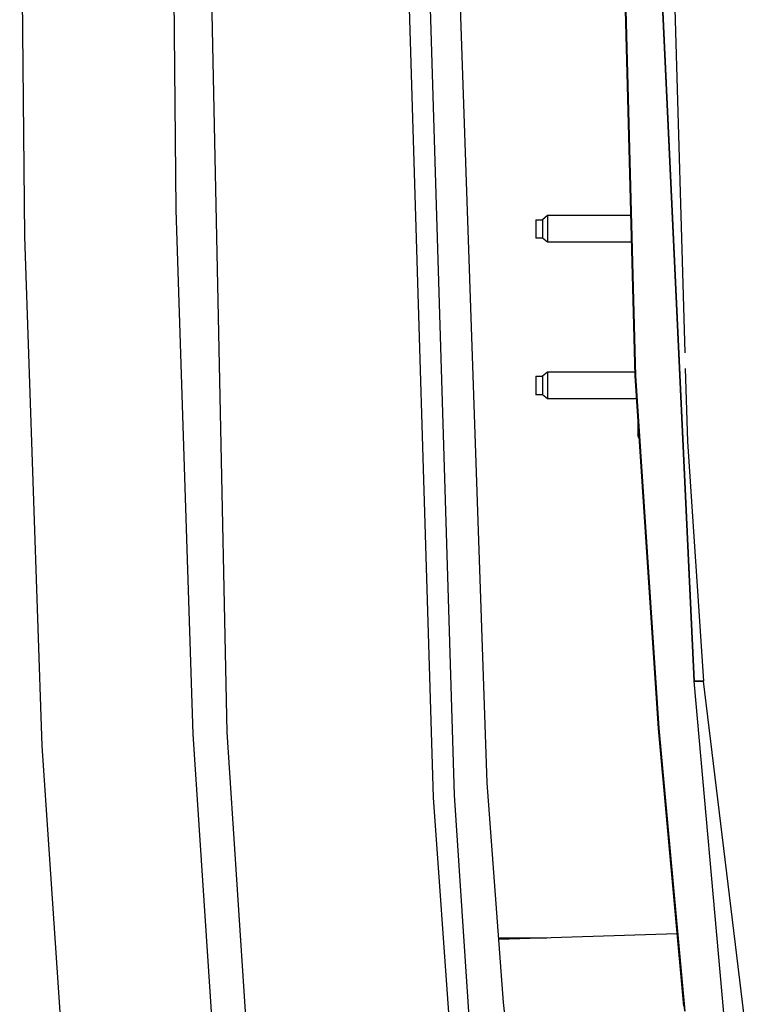
# Model space of a CAD drawing. Units: millimetres. Extents: x 967 to 9323, y -1874 to 1756.
# Drawn here: x 1976 to 2193, y -388 to -99 of the extents above; entities that cross this region are included whole.
import ezdxf

# ---------------------------------------------------------------- set-up
doc = ezdxf.new("R2010")
doc.units = ezdxf.units.MM
doc.layers.add('TFR-TRI', color=7, linetype='CONTINUOUS', true_color=0xffffff)

msp = doc.modelspace()

# ---------------------------------------------------------------- linework, layer by layer
at = {"layer": 'TFR-TRI', "color": 18, "linetype": 'CONTINUOUS'}
for p, q in [((1977.84436, -162.229248), (1976.339722, 0)), ((1977.84436, -162.229248), (1976.339722, 0)), ((2022.230591, -154.360352), (2020.881714, 0)), ((2022.230591, -154.360352), (2020.881714, 0)), ((2037.238403, -307.825928), (2030.874146, 0)), ((2037.238403, -307.825928), (2030.874146, 0)), ((2151.567505, 0), (2156.890015, -203.116943)), ((2157.122681, -203.104736), (2151.756958, 0)), ((2151.756958, 0), (2157.122681, -203.104736)), ((2165.892212, 0), (2171.584106, -196.433838)), ((2113.6073, -322.663086), (2103.80603, -38.180176)), ((2097.809937, -326.959961), (2089.540405, -53.88208)), ((2097.809937, -326.959961), (2089.540405, -53.88208)), ((2103.944702, -326.351318), (2095.725464, -53.787354)), ((2103.944702, -326.351318), (2095.725464, -53.787354)), ((2163.724243, -65.577637), (2174.334106, -292.810547)), ((2174.334106, -292.810547), (2163.724243, -65.577637)), ((2027.267456, -308.436523), (2022.230591, -154.360352)), ((2027.267456, -308.436523), (2022.230591, -154.360352)), ((2131.311157, -156.060791), (2129.811157, -157.291748)), ((2131.311157, -156.060791), (2131.311157, -156.536133)), ((2131.311157, -156.060791), (2131.311157, -156.536133)), ((2155.65686, -156.060791), (2131.311157, -156.060791)), ((2127.811157, -157.291748), (2129.811157, -157.291748)), ((2127.811157, -157.291748), (2127.811157, -157.618408)), ((2127.811157, -157.618408), (2127.811157, -159.05957)), ((2129.811157, -157.291748), (2129.811157, -157.618408)), ((2129.811157, -157.291748), (2129.811157, -157.618408)), ((2129.811157, -157.618408), (2129.811157, -158.232422)), ((2129.811157, -157.618408), (2129.811157, -158.232422)), ((2129.811157, -158.232422), (2129.811157, -159.05957)), ((2129.811157, -158.232422), (2129.811157, -159.05957)), ((2131.311157, -156.536133), (2131.311157, -157.428955)), ((2131.311157, -156.536133), (2131.311157, -157.428955)), ((2131.311157, -157.428955), (2131.311157, -158.63208)), ((2131.311157, -157.428955), (2131.311157, -158.63208)), ((2131.311157, -158.63208), (2131.311157, -160.000244)), ((2131.311157, -158.63208), (2131.311157, -160.000244)), ((2127.811157, -159.05957), (2127.811157, -160.000244)), ((2127.811157, -160.000244), (2127.811157, -160.940674)), ((2127.811157, -160.940674), (2127.811157, -162.381592)), ((2129.811157, -159.05957), (2129.811157, -160.000244)), ((2129.811157, -159.05957), (2129.811157, -160.000244)), ((2129.811157, -160.000244), (2129.811157, -160.940674)), ((2129.811157, -160.000244), (2129.811157, -160.940674)), ((2129.811157, -160.940674), (2129.811157, -161.767578)), ((2129.811157, -160.940674), (2129.811157, -161.767578)), ((2129.811157, -161.767578), (2129.811157, -162.381592)), ((2129.811157, -161.767578), (2129.811157, -162.381592)), ((2131.311157, -160.000244), (2131.311157, -161.368164)), ((2131.311157, -160.000244), (2131.311157, -161.368164)), ((2131.311157, -161.368164), (2131.311157, -162.571045)), ((2131.311157, -161.368164), (2131.311157, -162.571045)), ((1982.889038, -311.801025), (1977.84436, -162.229248)), ((1982.889038, -311.801025), (1977.84436, -162.229248)), ((2127.811157, -162.381592), (2127.811157, -162.708252)), ((2129.811157, -162.708252), (2127.811157, -162.708252)), ((2129.811157, -162.381592), (2129.811157, -162.708252)), ((2129.811157, -162.381592), (2129.811157, -162.708252)), ((2131.311157, -163.939209), (2129.811157, -162.708252)), ((2131.311157, -162.571045), (2131.311157, -163.464111)), ((2131.311157, -162.571045), (2131.311157, -163.464111)), ((2131.311157, -163.464111), (2131.311157, -163.939209)), ((2131.311157, -163.464111), (2131.311157, -163.939209)), ((2155.863403, -163.939209), (2131.311157, -163.939209)), ((2131.311157, -202.060791), (2129.811157, -203.291992)), ((2131.311157, -202.060791), (2131.311157, -202.535889)), ((2131.311157, -202.060791), (2131.311157, -202.535889)), ((2156.862427, -202.060791), (2131.311157, -202.060791)), ((2171.714966, -200.951904), (2172.336548, -222.402588)), ((2127.811157, -203.291992), (2127.811157, -203.618408)), ((2127.811157, -203.291992), (2129.811157, -203.291992)), ((2127.811157, -203.618408), (2127.811157, -205.059326)), ((2127.811157, -205.059326), (2127.811157, -206)), ((2129.811157, -203.291992), (2129.811157, -203.618408)), ((2129.811157, -203.291992), (2129.811157, -203.618408)), ((2129.811157, -203.618408), (2129.811157, -204.232422)), ((2129.811157, -203.618408), (2129.811157, -204.232422)), ((2129.811157, -204.232422), (2129.811157, -205.059326)), ((2129.811157, -204.232422), (2129.811157, -205.059326)), ((2129.811157, -205.059326), (2129.811157, -206)), ((2129.811157, -205.059326), (2129.811157, -206)), ((2131.311157, -202.535889), (2131.311157, -203.428955)), ((2131.311157, -202.535889), (2131.311157, -203.428955)), ((2131.311157, -203.428955), (2131.311157, -204.631836)), ((2131.311157, -203.428955), (2131.311157, -204.631836)), ((2131.311157, -204.631836), (2131.311157, -206)), ((2131.311157, -204.631836), (2131.311157, -206)), ((2156.890015, -203.116943), (2163.768433, -306.684814)), ((2164.000366, -306.666504), (2157.122681, -203.104736)), ((2157.122681, -203.104736), (2164.000366, -306.666504)), ((2127.811157, -206), (2127.811157, -206.940674)), ((2127.811157, -206.940674), (2127.811157, -208.381592)), ((2129.811157, -206), (2129.811157, -206.940674)), ((2129.811157, -206), (2129.811157, -206.940674)), ((2129.811157, -206.940674), (2129.811157, -207.767822)), ((2129.811157, -206.940674), (2129.811157, -207.767822)), ((2129.811157, -207.767822), (2129.811157, -208.381592)), ((2129.811157, -207.767822), (2129.811157, -208.381592)), ((2131.311157, -206), (2131.311157, -207.368164)), ((2131.311157, -206), (2131.311157, -207.368164)), ((2131.311157, -207.368164), (2131.311157, -208.571289)), ((2131.311157, -207.368164), (2131.311157, -208.571289)), ((2127.811157, -208.381592), (2127.811157, -208.708252)), ((2129.811157, -208.708252), (2127.811157, -208.708252)), ((2129.811157, -208.381592), (2129.811157, -208.708252)), ((2129.811157, -208.381592), (2129.811157, -208.708252)), ((2131.311157, -209.939453), (2129.811157, -208.708252)), ((2131.311157, -208.571289), (2131.311157, -209.464111)), ((2131.311157, -208.571289), (2131.311157, -209.464111)), ((2131.311157, -209.464111), (2131.311157, -209.939453)), ((2131.311157, -209.464111), (2131.311157, -209.939453)), ((2157.34314, -209.939453), (2131.311157, -209.939453)), ((2157.811401, -216.987793), (2157.811401, -217.539062)), ((2157.847778, -217.539062), (2157.811401, -217.539062)), ((2157.811401, -217.539062), (2157.811401, -219.653809)), ((2157.847778, -217.539062), (2157.811401, -217.539062)), ((2157.811401, -219.653809), (2157.811401, -220.527588)), ((2158.106323, -221.431396), (2157.811401, -220.527588)), ((2172.336548, -222.402588), (2177.070923, -292.810547)), ((2183.033813, -390.384521), (2174.334106, -292.810547)), ((2174.334106, -292.810547), (2175.702515, -292.810547)), ((2175.702515, -292.810547), (2174.334106, -292.810547)), ((2183.033813, -390.384521), (2174.334106, -292.810547)), ((2177.070923, -292.810547), (2175.702515, -292.810547)), ((2175.702515, -292.810547), (2177.070923, -292.810547)), ((2193.149292, -425.402588), (2177.070923, -292.810547)), ((2037.023315, -455.98877), (2027.267456, -308.436523)), ((2037.023315, -455.98877), (2027.267456, -308.436523)), ((2046.96228, -455.080811), (2037.238403, -307.825928)), ((2046.96228, -455.080811), (2037.238403, -307.825928)), ((2163.768433, -306.684814), (2171.165894, -388.264648)), ((2164.000366, -306.666504), (2171.553589, -389.784668)), ((2171.553589, -389.784668), (2164.000366, -306.666504)), ((1993.505493, -467.141602), (1982.889038, -311.801025)), ((1993.505493, -467.141602), (1982.889038, -311.801025)), ((2118.332642, -387.211182), (2113.6073, -322.663086)), ((2109.340698, -407.917969), (2103.944702, -326.351318)), ((2109.340698, -407.917969), (2103.944702, -326.351318)), ((2105.913452, -441.542969), (2097.809937, -326.959961)), ((2105.913452, -441.542969), (2097.809937, -326.959961)), ((2169.244995, -367.080078), (2116.97937, -368.726318)), ((2121.786255, -368.281738), (2116.946899, -368.281738)), ((2128.129028, -368.281738), (2121.786255, -368.281738)), ((2128.129028, -368.375244), (2128.129028, -368.281738)), ((2128.129028, -368.375244), (2128.129028, -368.281738)), ((2131.095825, -368.281738), (2128.129028, -368.281738)), ((2148.021606, -641.282715), (2118.332642, -387.211182))]:
    msp.add_line(p, q, dxfattribs=at)

doc.saveas('drawing.dxf')
